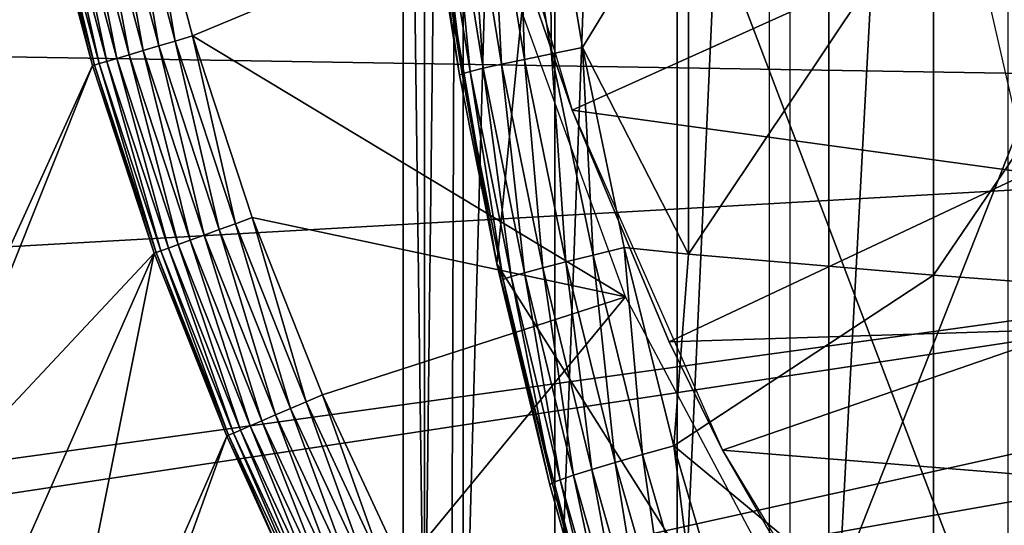
# Model space of a CAD drawing. Extents: x 0 to 300, y 0 to 665.
# Drawn here: x 204 to 209, y 87 to 90 of the extents above; entities that cross this region are included whole.
import ezdxf

# ---------------------------------------------------------------- set-up
doc = ezdxf.new("R2010")
doc.units = 0
doc.header["$MEASUREMENT"] = 0
doc.layers.get('0').update_dxf_attribs({"linetype": 'CONTINUOUS'})

msp = doc.modelspace()

# ---------------------------------------------------------------- linework, layer by layer
for points in [[(206.247192, 101.777702, 68.491631), (206.432404, 102, 67.658234), (206.247192, 86.22229, 68.491631)], [(206.432404, 102, 67.658234), (206.375305, 86.000031, 67.89077), (206.247192, 86.22229, 68.491631)], [(206.432404, 102, 67.658234), (206.432404, 86.000031, 67.658234), (206.375305, 86.000031, 67.89077)], [(206.872406, 102, 66.245537), (206.872406, 86.000031, 66.245537), (206.432404, 86.000031, 67.658234)], [(206.872406, 102, 66.245537), (206.432404, 86.000031, 67.658234), (206.432404, 102, 67.658234)], [(207.459, 102, 64.887192), (207.459, 86.000031, 64.887192), (206.872406, 86.000031, 66.245537)], [(207.459, 102, 64.887192), (206.872406, 86.000031, 66.245537), (206.872406, 102, 66.245537)], [(208.185806, 102, 63.598331), (208.185806, 86.000031, 63.598331), (207.459, 86.000031, 64.887192)], [(208.185806, 102, 63.598331), (207.459, 86.000031, 64.887192), (207.459, 102, 64.887192)], [(209.044495, 102, 62.393379), (209.044495, 86.000031, 62.393379), (208.185806, 86.000031, 63.598331)], [(209.044495, 102, 62.393379), (208.185806, 86.000031, 63.598331), (208.185806, 102, 63.598331)], [(206.247192, 101.777702, 68.491631), (206.247192, 86.22229, 68.491631), (206.143906, 93.999977, 69.109467)], [(207.900299, 101.599998, 73.109467), (206.594406, 88.463188, 73.109467), (206.214706, 90.661636, 73.109467)], [(207.900299, 86.400032, 73.109467), (206.594406, 88.463188, 73.109467), (207.900299, 101.599998, 73.109467)], [(216.750305, 89.250031, 0.052415), (203.000305, 93.999977, 0.052415), (216.750305, 98.75, 0.052415)], [(216.750305, 89.250031, 0.052415), (203.092194, 91.700493, 0.052415), (203.000305, 93.999977, 0.052415)], [(206.143906, 93.999977, 69.109467), (206.247192, 86.22229, 68.491631), (206.143906, 86.407898, 69.109467)], [(209.183701, 92.000008, 69.109467), (206.143906, 93.999977, 69.109467), (209.183701, 86.019989, 69.109467)], [(209.183701, 86.019989, 69.109467), (206.143906, 93.999977, 69.109467), (206.143906, 86.407898, 69.109467)], [(203.196304, 90.651512, 0.052415), (203.092194, 91.700493, 0.052415), (216.750305, 89.250031, 0.052415)], [(210.000305, 91.401932, 73.109467), (208.000305, 86.340309, 73.109467), (208.000305, 91.650009, 73.109467)], [(210.000305, 86.019989, 73.109467), (208.000305, 86.340309, 73.109467), (210.000305, 91.401932, 73.109467)], [(204.2742, 90.977493, 49.564171), (203.535904, 88.504547, 0.052415), (204.410507, 90.333641, 49.56501)], [(206.955597, 89.199417, 14.10947), (206.778702, 89.710648, 58.97216), (206.448807, 90.906982, 14.10947)], [(206.594406, 88.463188, 73.109467), (206.414902, 89.366669, 83.408897), (206.214706, 90.661636, 73.109467)], [(206.214706, 90.661636, 73.109467), (206.414902, 89.366669, 83.408897), (206.255295, 90.360458, 83.390152)], [(216.750305, 89.250031, 0.052415), (203.361893, 89.468964, 0.052415), (203.196304, 90.651512, 0.052415)], [(204.813995, 90.427757, 50.045059), (204.733307, 90.40892, 50.023209), (204.972504, 89.507103, 50.023319)], [(205.051804, 89.530708, 50.04509), (204.897293, 90.447128, 50.052422), (204.813995, 90.427757, 50.045059)], [(204.813995, 90.427757, 50.045059), (204.972504, 89.507103, 50.023319), (205.051804, 89.530708, 50.04509)], [(205.133606, 89.55497, 50.052422), (206.542603, 90.14106, 50.052422), (204.897293, 90.447128, 50.052422)], [(205.051804, 89.530708, 50.04509), (205.133606, 89.55497, 50.052422), (204.897293, 90.447128, 50.052422)], [(206.615906, 89.419479, 84.169518), (206.565506, 90.420837, 84.31044), (206.4561, 90.402481, 84.1464)], [(206.7258, 89.442909, 84.334167), (206.695496, 90.441818, 84.458427), (206.565506, 90.420837, 84.31044)], [(206.7258, 89.442909, 84.334167), (206.565506, 90.420837, 84.31044), (206.615906, 89.419479, 84.169518)], [(206.856293, 89.469673, 84.482483), (206.843597, 90.465073, 84.587799), (206.695496, 90.441818, 84.458427)], [(206.856293, 89.469673, 84.482483), (206.695496, 90.441818, 84.458427), (206.7258, 89.442909, 84.334167)], [(206.843597, 90.465073, 84.587799), (207.005005, 89.49929, 84.611832), (207.512405, 90.333344, 85.057823)], [(207.005005, 89.49929, 84.611832), (206.843597, 90.465073, 84.587799), (206.856293, 89.469673, 84.482483)], [(204.588394, 90.37513, 49.939011), (204.528702, 90.361183, 49.879139), (204.771301, 89.44738, 49.879761)], [(204.657303, 90.39122, 49.987511), (204.588394, 90.37513, 49.939011), (204.830093, 89.464844, 49.93943)], [(204.588394, 90.37513, 49.939011), (204.771301, 89.44738, 49.879761), (204.830093, 89.464844, 49.93943)], [(204.733307, 90.40892, 50.023209), (204.657303, 90.39122, 49.987511), (204.897797, 89.484932, 49.987759)], [(204.657303, 90.39122, 49.987511), (204.830093, 89.464844, 49.93943), (204.897797, 89.484932, 49.987759)], [(204.733307, 90.40892, 50.023209), (204.897797, 89.484932, 49.987759), (204.972504, 89.507103, 50.023319)], [(206.427094, 89.37323, 83.607742), (206.305893, 90.37471, 83.781868), (206.267807, 90.365829, 83.58773)], [(206.465302, 89.384377, 83.80307), (206.369003, 90.386993, 83.969193), (206.305893, 90.37471, 83.781868)], [(206.465302, 89.384377, 83.80307), (206.305893, 90.37471, 83.781868), (206.427094, 89.37323, 83.607742)], [(206.528595, 89.399872, 83.99144), (206.4561, 90.402481, 84.1464), (206.369003, 90.386993, 83.969193)], [(206.528595, 89.399872, 83.99144), (206.369003, 90.386993, 83.969193), (206.465302, 89.384377, 83.80307)], [(206.615906, 89.419479, 84.169518), (206.4561, 90.402481, 84.1464), (206.528595, 89.399872, 83.99144)], [(204.410507, 90.333641, 49.56501), (203.535904, 88.504547, 0.052415), (203.765106, 87.460876, 0.052415)], [(204.410507, 90.333641, 49.56501), (203.765106, 87.460876, 0.052415), (204.654495, 89.412628, 49.566479)], [(204.419693, 90.335793, 49.650242), (204.410507, 90.333641, 49.56501), (204.654495, 89.412628, 49.566479)], [(204.442993, 90.341209, 49.732601), (204.419693, 90.335793, 49.650242), (204.663803, 89.415428, 49.651531)], [(204.419693, 90.335793, 49.650242), (204.654495, 89.412628, 49.566479), (204.663803, 89.415428, 49.651531)], [(204.479706, 90.349792, 49.80965), (204.442993, 90.341209, 49.732601), (204.686905, 89.422287, 49.733662)], [(204.442993, 90.341209, 49.732601), (204.663803, 89.415428, 49.651531), (204.686905, 89.422287, 49.733662)], [(204.528702, 90.361183, 49.879139), (204.479706, 90.349792, 49.80965), (204.723007, 89.433006, 49.81049)], [(204.479706, 90.349792, 49.80965), (204.686905, 89.422287, 49.733662), (204.723007, 89.433006, 49.81049)], [(204.528702, 90.361183, 49.879139), (204.723007, 89.433006, 49.81049), (204.771301, 89.44738, 49.879761)], [(206.267807, 90.365829, 83.58773), (206.255295, 90.360458, 83.390152), (206.414902, 89.366669, 83.408897)], [(206.427094, 89.37323, 83.607742), (206.267807, 90.365829, 83.58773), (206.414902, 89.366669, 83.408897)], [(207.512405, 90.333344, 85.057823), (207.005005, 89.49929, 84.611832), (207.512405, 88.509201, 84.853333)], [(207.512405, 90.333344, 85.057823), (207.512405, 88.509201, 84.853333), (208.687607, 90.265869, 85.811211)], [(208.687607, 90.265869, 85.811211), (207.512405, 88.509201, 84.853333), (208.687607, 88.408173, 85.602959)], [(208.687607, 90.265869, 85.811211), (208.687607, 88.408173, 85.602959), (209.9086, 90.205254, 86.488739)], [(209.9086, 90.205254, 86.488739), (208.687607, 88.408173, 85.602959), (209.9086, 88.317284, 86.277107)], [(205.133606, 89.55497, 50.052422), (207.210693, 88.30571, 50.052422), (206.542603, 90.14106, 50.052422)], [(206.955597, 89.199417, 58.97216), (208.876007, 90.064293, 62.60947), (206.778702, 89.710648, 58.97216)], [(206.955597, 89.199417, 58.97216), (209.143204, 88.899429, 62.27076), (208.876007, 90.064293, 62.60947)], [(206.955597, 89.199417, 14.10947), (206.955597, 89.199417, 58.97216), (206.778702, 89.710648, 58.97216)], [(205.051804, 89.530708, 50.04509), (204.972504, 89.507103, 50.023319), (205.262894, 88.627342, 50.023449)], [(205.3405, 88.655533, 50.04512), (205.133606, 89.55497, 50.052422), (205.051804, 89.530708, 50.04509)], [(205.051804, 89.530708, 50.04509), (205.262894, 88.627342, 50.023449), (205.3405, 88.655533, 50.04512)], [(205.420502, 88.684563, 50.052422), (207.210693, 88.30571, 50.052422), (205.133606, 89.55497, 50.052422)], [(205.3405, 88.655533, 50.04512), (205.420502, 88.684563, 50.052422), (205.133606, 89.55497, 50.052422)], [(204.897797, 89.484932, 49.987759), (204.830093, 89.464844, 49.93943), (205.123505, 88.57679, 49.939919)], [(204.972504, 89.507103, 50.023319), (204.897797, 89.484932, 49.987759), (205.189804, 88.600807, 49.988041)], [(204.897797, 89.484932, 49.987759), (205.123505, 88.57679, 49.939919), (205.189804, 88.600807, 49.988041)], [(204.972504, 89.507103, 50.023319), (205.189804, 88.600807, 49.988041), (205.262894, 88.627342, 50.023449)], [(206.856293, 89.469673, 84.482483), (207.055298, 88.50515, 84.510338), (207.005005, 89.49929, 84.611832)], [(207.005005, 89.49929, 84.611832), (207.204697, 88.541206, 84.639671), (207.512405, 88.509201, 84.853333)], [(207.005005, 89.49929, 84.611832), (207.055298, 88.50515, 84.510338), (207.204697, 88.541206, 84.639671)], [(216.750305, 89.250031, 0.052415), (203.535904, 88.504547, 0.052415), (203.361893, 89.468964, 0.052415)], [(204.723007, 89.433006, 49.81049), (204.686905, 89.422287, 49.733662), (204.982895, 88.525772, 49.73494)], [(204.771301, 89.44738, 49.879761), (204.723007, 89.433006, 49.81049), (205.018494, 88.538651, 49.811501)], [(204.723007, 89.433006, 49.81049), (204.982895, 88.525772, 49.73494), (205.018494, 88.538651, 49.811501)], [(204.830093, 89.464844, 49.93943), (204.771301, 89.44738, 49.879761), (205.065796, 88.555809, 49.880501)], [(204.771301, 89.44738, 49.879761), (205.018494, 88.538651, 49.811501), (205.065796, 88.555809, 49.880501)], [(204.830093, 89.464844, 49.93943), (205.065796, 88.555809, 49.880501), (205.123505, 88.57679, 49.939919)], [(206.615906, 89.419479, 84.169518), (206.813797, 88.44429, 84.196274), (206.7258, 89.442909, 84.334167)], [(206.7258, 89.442909, 84.334167), (206.924194, 88.472603, 84.361656), (206.856293, 89.469673, 84.482483)], [(206.7258, 89.442909, 84.334167), (206.813797, 88.44429, 84.196274), (206.924194, 88.472603, 84.361656)], [(206.856293, 89.469673, 84.482483), (206.924194, 88.472603, 84.361656), (207.055298, 88.50515, 84.510338)], [(204.654495, 89.412628, 49.566479), (203.765106, 87.460876, 0.052415), (203.805893, 87.2938, 0.052415)], [(204.654495, 89.412628, 49.566479), (203.805893, 87.2938, 0.052415), (204.950699, 88.514091, 49.568241)], [(204.663803, 89.415428, 49.651531), (204.654495, 89.412628, 49.566479), (204.950699, 88.514091, 49.568241)], [(204.686905, 89.422287, 49.733662), (204.663803, 89.415428, 49.651531), (204.960098, 88.517487, 49.653061)], [(204.663803, 89.415428, 49.651531), (204.950699, 88.514091, 49.568241), (204.960098, 88.517487, 49.653061)], [(204.686905, 89.422287, 49.733662), (204.960098, 88.517487, 49.653061), (204.982895, 88.525772, 49.73494)], [(206.427094, 89.37323, 83.607742), (206.624405, 88.388741, 83.630753), (206.465302, 89.384377, 83.80307)], [(206.465302, 89.384377, 83.80307), (206.662598, 88.401909, 83.827507), (206.528595, 89.399872, 83.99144)], [(206.465302, 89.384377, 83.80307), (206.624405, 88.388741, 83.630753), (206.662598, 88.401909, 83.827507)], [(206.528595, 89.399872, 83.99144), (206.726105, 88.42057, 84.017151), (206.615906, 89.419479, 84.169518)], [(206.528595, 89.399872, 83.99144), (206.662598, 88.401909, 83.827507), (206.726105, 88.42057, 84.017151)], [(206.615906, 89.419479, 84.169518), (206.726105, 88.42057, 84.017151), (206.813797, 88.44429, 84.196274)], [(206.414902, 89.366669, 83.408897), (206.594406, 88.463188, 83.42852), (206.427094, 89.37323, 83.607742)], [(206.594406, 88.463188, 73.109467), (206.594406, 88.463188, 83.42852), (206.414902, 89.366669, 83.408897)], [(206.427094, 89.37323, 83.607742), (206.594406, 88.463188, 83.42852), (206.624405, 88.388741, 83.630753)], [(203.765106, 87.460876, 0.052415), (203.535904, 88.504547, 0.052415), (216.750305, 89.250031, 0.052415)], [(216.750305, 89.250031, 0.052415), (203.805893, 87.2938, 0.052415), (203.765106, 87.460876, 0.052415)], [(216.750305, 89.250031, 0.052415), (204.032593, 86.43895, 0.052415), (203.805893, 87.2938, 0.052415)], [(216.799698, 88.685631, 0.052415), (204.032593, 86.43895, 0.052415), (216.750305, 89.250031, 0.052415)], [(207.676605, 87.570732, 14.10947), (207.419495, 88.089638, 58.97216), (206.955597, 89.199417, 14.10947)], [(207.419495, 88.089638, 58.97216), (206.955597, 89.199417, 58.97216), (206.955597, 89.199417, 14.10947)], [(207.419495, 88.089638, 58.97216), (209.143204, 88.899429, 62.27076), (206.955597, 89.199417, 58.97216)], [(207.419495, 88.089638, 58.97216), (209.357895, 88.150078, 62.013309), (209.143204, 88.899429, 62.27076)], [(216.799698, 88.685631, 0.052415), (204.337097, 85.440041, 0.052415), (204.032593, 86.43895, 0.052415)], [(204.418793, 85.19471, 0.052415), (204.337097, 85.440041, 0.052415), (216.799698, 88.685631, 0.052415)], [(204.418793, 85.19471, 0.052415), (216.799698, 88.685631, 0.052415), (204.677795, 84.465622, 0.052415)], [(204.677795, 84.465622, 0.052415), (216.799698, 88.685631, 0.052415), (216.946304, 88.138458, 0.052415)], [(205.679092, 87.802292, 50.045158), (205.420502, 88.684563, 50.052422), (205.3405, 88.655533, 50.04512)], [(205.420502, 88.684563, 50.052422), (205.757095, 87.835907, 50.052422), (207.210693, 88.30571, 50.052422)], [(205.679092, 87.802292, 50.045158), (205.757095, 87.835907, 50.052422), (205.420502, 88.684563, 50.052422)], [(205.262894, 88.627342, 50.023449), (205.189804, 88.600807, 49.988041), (205.532303, 87.738991, 49.988369)], [(205.3405, 88.655533, 50.04512), (205.262894, 88.627342, 50.023449), (205.6035, 87.769691, 50.023602)], [(205.262894, 88.627342, 50.023449), (205.532303, 87.738991, 49.988369), (205.6035, 87.769691, 50.023602)], [(205.3405, 88.655533, 50.04512), (205.6035, 87.769691, 50.023602), (205.679092, 87.802292, 50.045158)], [(205.189804, 88.600807, 49.988041), (205.123505, 88.57679, 49.939919), (205.467606, 87.711098, 49.940491)], [(205.189804, 88.600807, 49.988041), (205.467606, 87.711098, 49.940491), (205.532303, 87.738991, 49.988369)], [(205.018494, 88.538651, 49.811501), (204.982895, 88.525772, 49.73494), (205.3302, 87.651848, 49.736401)], [(205.065796, 88.555809, 49.880501), (205.018494, 88.538651, 49.811501), (205.365005, 87.66687, 49.812641)], [(205.018494, 88.538651, 49.811501), (205.3302, 87.651848, 49.736401), (205.365005, 87.66687, 49.812641)], [(205.123505, 88.57679, 49.939919), (205.065796, 88.555809, 49.880501), (205.411301, 87.686836, 49.88134)], [(205.065796, 88.555809, 49.880501), (205.365005, 87.66687, 49.812641), (205.411301, 87.686836, 49.88134)], [(205.123505, 88.57679, 49.939919), (205.411301, 87.686836, 49.88134), (205.467606, 87.711098, 49.940491)], [(207.055298, 88.50515, 84.510338), (207.292297, 87.549149, 84.54084), (207.204697, 88.541206, 84.639671)], [(207.512405, 88.509201, 84.853333), (207.204697, 88.541206, 84.639671), (207.442398, 87.591652, 84.670097)], [(207.204697, 88.541206, 84.639671), (207.292297, 87.549149, 84.54084), (207.442398, 87.591652, 84.670097)], [(204.032593, 86.43895, 0.052415), (204.950699, 88.514091, 49.568241), (203.805893, 87.2938, 0.052415)], [(204.337097, 85.440041, 0.052415), (204.950699, 88.514091, 49.568241), (204.032593, 86.43895, 0.052415)], [(204.337097, 85.440041, 0.052415), (205.298203, 87.638077, 49.570251), (204.950699, 88.514091, 49.568241)], [(204.960098, 88.517487, 49.653061), (204.950699, 88.514091, 49.568241), (205.298203, 87.638077, 49.570251)], [(204.982895, 88.525772, 49.73494), (204.960098, 88.517487, 49.653061), (205.307693, 87.642128, 49.654812)], [(204.960098, 88.517487, 49.653061), (205.298203, 87.638077, 49.570251), (205.307693, 87.642128, 49.654812)], [(204.982895, 88.525772, 49.73494), (205.307693, 87.642128, 49.654812), (205.3302, 87.651848, 49.736401)], [(206.924194, 88.472603, 84.361656), (207.160507, 87.51088, 84.391739), (207.055298, 88.50515, 84.510338)], [(207.055298, 88.50515, 84.510338), (207.160507, 87.51088, 84.391739), (207.292297, 87.549149, 84.54084)], [(207.512405, 88.509201, 84.853333), (207.442398, 87.591652, 84.670097), (208.687607, 88.408173, 85.602959)], [(207.900299, 86.400032, 73.109467), (207.1604, 86.305138, 73.109467), (206.594406, 88.463188, 73.109467)], [(206.594406, 88.463188, 83.42852), (206.612305, 88.381172, 83.430389), (206.624405, 88.388741, 83.630753)], [(207.1604, 86.305138, 73.109467), (206.847305, 87.404846, 83.453568), (206.594406, 88.463188, 73.109467)], [(206.594406, 88.463188, 73.109467), (206.847305, 87.404846, 83.453568), (206.612305, 88.381172, 83.430389)], [(206.594406, 88.463188, 73.109467), (206.612305, 88.381172, 83.430389), (206.594406, 88.463188, 83.42852)], [(206.726105, 88.42057, 84.017151), (206.961304, 87.449913, 84.045197), (206.813797, 88.44429, 84.196274)], [(206.813797, 88.44429, 84.196274), (207.0495, 87.477562, 84.22551), (206.924194, 88.472603, 84.361656)], [(206.813797, 88.44429, 84.196274), (206.961304, 87.449913, 84.045197), (207.0495, 87.477562, 84.22551)], [(206.924194, 88.472603, 84.361656), (207.0495, 87.477562, 84.22551), (207.160507, 87.51088, 84.391739)], [(206.624405, 88.388741, 83.630753), (206.859299, 87.413193, 83.655678), (206.662598, 88.401909, 83.827507)], [(206.662598, 88.401909, 83.827507), (206.897507, 87.428268, 83.854088), (206.726105, 88.42057, 84.017151)], [(206.662598, 88.401909, 83.827507), (206.859299, 87.413193, 83.655678), (206.897507, 87.428268, 83.854088)], [(206.726105, 88.42057, 84.017151), (206.897507, 87.428268, 83.854088), (206.961304, 87.449913, 84.045197)], [(208.687607, 88.408173, 85.602959), (207.442398, 87.591652, 84.670097), (208.687607, 86.561562, 85.311989)], [(208.687607, 88.408173, 85.602959), (208.687607, 86.561562, 85.311989), (209.9086, 88.317284, 86.277107)], [(206.612305, 88.381172, 83.430389), (206.847305, 87.404846, 83.453568), (206.624405, 88.388741, 83.630753)], [(206.624405, 88.388741, 83.630753), (206.847305, 87.404846, 83.453568), (206.859299, 87.413193, 83.655678)], [(207.210693, 88.30571, 50.052422), (205.757095, 87.835907, 50.052422), (206.142593, 87.009491, 50.052422)], [(207.210693, 88.30571, 50.052422), (206.142593, 87.009491, 50.052422), (208.127594, 86.581108, 50.052422)], [(209.9086, 88.317284, 86.277107), (208.687607, 86.561562, 85.311989), (209.9086, 86.440681, 85.981407)], [(204.677795, 84.465622, 0.052415), (216.946304, 88.138458, 0.052415), (205.053406, 83.517128, 0.052415)], [(205.053406, 83.517128, 0.052415), (216.946304, 88.138458, 0.052415), (205.192596, 83.192169, 0.052415)], [(205.192596, 83.192169, 0.052415), (216.946304, 88.138458, 0.052415), (205.462906, 82.595833, 0.052415)], [(205.462906, 82.595833, 0.052415), (216.946304, 88.138458, 0.052415), (217.185699, 87.625031, 0.052415)], [(207.676605, 87.570732, 58.97216), (209.357895, 88.150078, 62.013309), (207.419495, 88.089638, 58.97216)], [(207.676605, 87.570732, 58.97216), (209.604401, 87.414436, 61.732601), (209.357895, 88.150078, 62.013309)], [(207.676605, 87.570732, 14.10947), (207.676605, 87.570732, 58.97216), (207.419495, 88.089638, 58.97216)], [(206.067001, 86.971458, 50.0452), (205.757095, 87.835907, 50.052422), (205.679092, 87.802292, 50.045158)], [(206.067001, 86.971458, 50.0452), (206.142593, 87.009491, 50.052422), (205.757095, 87.835907, 50.052422)], [(205.679092, 87.802292, 50.045158), (205.6035, 87.769691, 50.023602), (205.993607, 86.93457, 50.023769)], [(205.679092, 87.802292, 50.045158), (205.993607, 86.93457, 50.023769), (206.067001, 86.971458, 50.0452)], [(205.532303, 87.738991, 49.988369), (205.467606, 87.711098, 49.940491), (205.861603, 86.868172, 49.94112)], [(205.6035, 87.769691, 50.023602), (205.532303, 87.738991, 49.988369), (205.9245, 86.899818, 49.988739)], [(205.532303, 87.738991, 49.988369), (205.861603, 86.868172, 49.94112), (205.9245, 86.899818, 49.988739)], [(205.6035, 87.769691, 50.023602), (205.9245, 86.899818, 49.988739), (205.993607, 86.93457, 50.023769)], [(205.411301, 87.686836, 49.88134), (205.365005, 87.66687, 49.812641), (205.761902, 86.818039, 49.813919)], [(205.467606, 87.711098, 49.940491), (205.411301, 87.686836, 49.88134), (205.8069, 86.840691, 49.882278)], [(205.411301, 87.686836, 49.88134), (205.761902, 86.818039, 49.813919), (205.8069, 86.840691, 49.882278)], [(205.467606, 87.711098, 49.940491), (205.8069, 86.840691, 49.882278), (205.861603, 86.868172, 49.94112)], [(204.418793, 85.19471, 0.052415), (205.298203, 87.638077, 49.570251), (204.337097, 85.440041, 0.052415)], [(204.418793, 85.19471, 0.052415), (205.570404, 87.040901, 49.571789), (205.298203, 87.638077, 49.570251)], [(205.307693, 87.642128, 49.654812), (205.298203, 87.638077, 49.570251), (205.570404, 87.040901, 49.571789)], [(205.3302, 87.651848, 49.736401), (205.307693, 87.642128, 49.654812), (205.705795, 86.789787, 49.656761)], [(205.307693, 87.642128, 49.654812), (205.570404, 87.040901, 49.571789), (205.705795, 86.789787, 49.656761)], [(205.365005, 87.66687, 49.812641), (205.3302, 87.651848, 49.736401), (205.727798, 86.800926, 49.738022)], [(205.3302, 87.651848, 49.736401), (205.705795, 86.789787, 49.656761), (205.727798, 86.800926, 49.738022)], [(205.365005, 87.66687, 49.812641), (205.727798, 86.800926, 49.738022), (205.761902, 86.818039, 49.813919)], [(205.462906, 82.595833, 0.052415), (217.185699, 87.625031, 0.052415), (205.905304, 81.703194, 0.052415)], [(217.185699, 87.625031, 0.052415), (206.117004, 81.307167, 0.052415), (205.905304, 81.703194, 0.052415)], [(217.185699, 87.625031, 0.052415), (206.379501, 80.84053, 0.052415), (206.117004, 81.307167, 0.052415)], [(217.510696, 87.160942, 0.052415), (206.379501, 80.84053, 0.052415), (217.185699, 87.625031, 0.052415)], [(207.292297, 87.549149, 84.54084), (207.567093, 86.601967, 84.57267), (207.442398, 87.591652, 84.670097)], [(207.442398, 87.591652, 84.670097), (207.718002, 86.651031, 84.701843), (208.687607, 86.561562, 85.311989)], [(207.442398, 87.591652, 84.670097), (207.567093, 86.601967, 84.57267), (207.718002, 86.651031, 84.701843)], [(207.160507, 87.51088, 84.391739), (207.434601, 86.557983, 84.423119), (207.292297, 87.549149, 84.54084)], [(207.292297, 87.549149, 84.54084), (207.434601, 86.557983, 84.423119), (207.567093, 86.601967, 84.57267)], [(208.599899, 86.047592, 14.10947), (208.258102, 86.561562, 58.97216), (207.676605, 87.570732, 14.10947)], [(208.258102, 86.561562, 58.97216), (207.676605, 87.570732, 58.97216), (207.676605, 87.570732, 14.10947)], [(208.258102, 86.561562, 58.97216), (209.604401, 87.414436, 61.732601), (207.676605, 87.570732, 58.97216)], [(207.0495, 87.477562, 84.22551), (207.322906, 86.519836, 84.255966), (207.160507, 87.51088, 84.391739)], [(207.160507, 87.51088, 84.391739), (207.322906, 86.519836, 84.255966), (207.434601, 86.557983, 84.423119)], [(206.897507, 87.428268, 83.854088), (207.169998, 86.463814, 83.881599), (206.961304, 87.449913, 84.045197)], [(206.961304, 87.449913, 84.045197), (207.234207, 86.488251, 84.074341), (207.0495, 87.477562, 84.22551)], [(206.961304, 87.449913, 84.045197), (207.169998, 86.463814, 83.881599), (207.234207, 86.488251, 84.074341)], [(207.0495, 87.477562, 84.22551), (207.234207, 86.488251, 84.074341), (207.322906, 86.519836, 84.255966)], [(206.847305, 87.404846, 83.453568), (207.119797, 86.438118, 83.477272), (206.859299, 87.413193, 83.655678)], [(207.1604, 86.305138, 73.109467), (207.119797, 86.438118, 83.477272), (206.847305, 87.404846, 83.453568)], [(206.859299, 87.413193, 83.655678), (207.131607, 86.446999, 83.681328), (206.897507, 87.428268, 83.854088)], [(206.859299, 87.413193, 83.655678), (207.119797, 86.438118, 83.477272), (207.131607, 86.446999, 83.681328)], [(206.897507, 87.428268, 83.854088), (207.131607, 86.446999, 83.681328), (207.169998, 86.463814, 83.881599)], [(208.258102, 86.561562, 58.97216), (209.876602, 86.709679, 61.4394), (209.604401, 87.414436, 61.732601)]]:
    msp.add_3dface(points)

doc.saveas('drawing.dxf')
